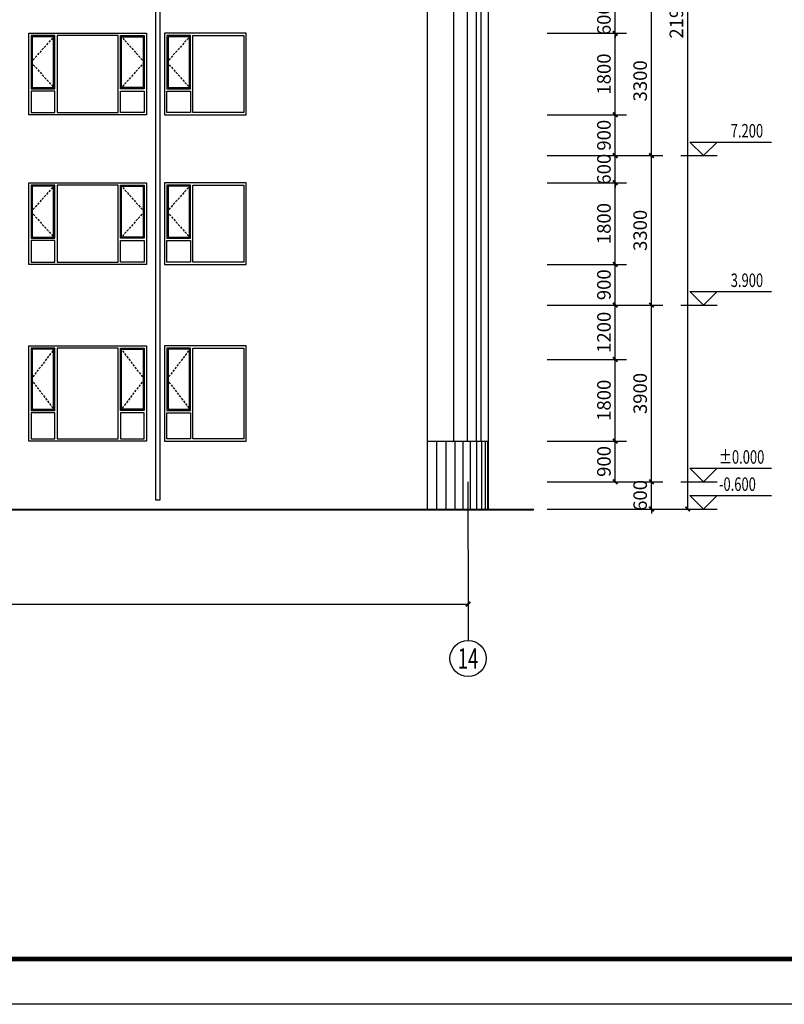
# Model space of a CAD drawing. Extents: x -40662 to 622164, y -313412 to 134613.
# Drawn here: x 206305 to 223188, y -104034 to -82302 of the extents above; entities that cross this region are included whole.
import ezdxf
from ezdxf.enums import TextEntityAlignment as Align

# ---------------------------------------------------------------- set-up
doc = ezdxf.new("R2010")
doc.units = 0
doc.header["$LTSCALE"] = 100
doc.linetypes.add('DASHED', pattern=[0.75, 0.5, -0.25])
doc.layers.get('0').update_dxf_attribs({"linetype": 'CONTINUOUS'})
doc.layers.get('Defpoints').update_dxf_attribs({"linetype": 'CONTINUOUS'})
for name, color, linetype in [('A-AXIS', 1, 'CONTINUOUS'), ('AXIS_TEXT', 7, 'CONTINUOUS'), ('E_LINE', 7, 'CONTINUOUS'), ('E_WINDOW', 4, 'CONTINUOUS'), ('PUB_DIM', 3, 'CONTINUOUS'), ('PUB_TITLE', 4, 'CONTINUOUS'), ('建-文字', 7, 'CONTINUOUS')]:
    doc.layers.add(name, color=color, linetype=linetype)
doc.styles.add('_ANNOTATION', font='simplex.shx', dxfattribs={"bigfont": 'gbcbig.shx'})
doc.styles.add('_AXIS', font='complex.shx', dxfattribs={"bigfont": 'gbcbig.shx'})
doc.styles.add('_DIMTXT', font='simplex.shx', dxfattribs={"width": 0.7, "bigfont": 'hztxt.shx'})
doc.styles.add('COMPLEX', font='COMPLEX')
doc.dimstyles.new('_LINEAR$$100', dxfattribs={"dimscale": 100, "dimtxt": 3, "dimasz": 1, "dimexe": 2.5, "dimexo": 3, "dimgap": 1, "dimtad": 1, "dimdec": 0, "dimzin": 0, "dimdsep": 46, "dimtxsty": '_DIMTXT', "dimblk": 'ARCHTICK', "dimcen": 0.09, "dimclrt": 7, "dimazin": 2, "dimtfac": 1, "dimtdec": 0, "dimtix": 1, "dimtmove": 2, "dimatfit": 3, "dimfxl": 0, "dimtolj": 1, "dimtzin": 0, "dimarcsym": 0})

# ---------------------------------------------------------------- blocks, each defined once
blk = doc.blocks.new('ARCH_EOP_C1821')
at = {"color": 4, "linetype": 'DASHED'}
for p, q in [((-325, 2050), (-850, 1362.5)), ((-850, 1362.5), (-325, 675))]:
    blk.add_line(p, q, dxfattribs=at)
at = {"layer": 'E_WINDOW'}
for points in [[(900, 0), (900, 2100), (-900, 2100), (-900, 0)], [(-325, 675), (-325, 2050), (-850, 2050), (-850, 675)], [(-350, 700), (-350, 2025), (-825, 2025), (-825, 700)], [(-275, 50), (-275, 2050), (850, 2050), (850, 50)], [(-850, 50), (-850, 625), (-325, 625), (-325, 50)]]:
    blk.add_lwpolyline(points, close=True, dxfattribs=at)
blk = doc.blocks.new('ARCH_EOP_C2621')
at = {"color": 4, "linetype": 'DASHED'}
for p, q in [((-725, 2050), (-1250, 1362)), ((725, 2050), (1250, 1362)), ((-1250, 1362), (-725, 675)), ((1250, 1362), (725, 675))]:
    blk.add_line(p, q, dxfattribs=at)
at = {"layer": 'E_WINDOW'}
for points in [[(1300, 0), (-1300, 0), (-1300, 2100), (1300, 2100)], [(-1250, 675), (-725, 675), (-725, 2050), (-1250, 2050)], [(-1225, 700), (-750, 700), (-750, 2025), (-1225, 2025)], [(-675, 50), (675, 50), (675, 2050), (-675, 2050)], [(1250, 675), (725, 675), (725, 2050), (1250, 2050)], [(1225, 700), (750, 700), (750, 2025), (1225, 2025)], [(-1250, 50), (-725, 50), (-725, 625), (-1250, 625)], [(725, 50), (1250, 50), (1250, 625), (725, 625)]]:
    blk.add_lwpolyline(points, close=True, dxfattribs=at)
blk = doc.blocks.new('ARCH_EOP_C1818')
at = {"color": 4, "linetype": 'DASHED'}
for p, q in [((-325, 1750), (-850, 1162.5)), ((-850, 1162.5), (-325, 575))]:
    blk.add_line(p, q, dxfattribs=at)
at = {"layer": 'E_WINDOW'}
for points in [[(900, 0), (900, 1800), (-900, 1800), (-900, 0)], [(-325, 575), (-325, 1750), (-850, 1750), (-850, 575)], [(-275, 50), (-275, 1750), (850, 1750), (850, 50)], [(-350, 600), (-350, 1725), (-825, 1725), (-825, 600)], [(-850, 50), (-850, 525), (-325, 525), (-325, 50)]]:
    blk.add_lwpolyline(points, close=True, dxfattribs=at)
blk = doc.blocks.new('ARCH_EOP_C2618')
at = {"color": 4, "linetype": 'DASHED'}
for p, q in [((-725, 1750), (-1250, 1162.5)), ((725, 1750), (1250, 1162.5)), ((-1250, 1162.5), (-725, 575)), ((1250, 1162.5), (725, 575))]:
    blk.add_line(p, q, dxfattribs=at)
at = {"layer": 'E_WINDOW'}
for points in [[(1300, 0), (-1300, 0), (-1300, 1800), (1300, 1800)], [(-1250, 575), (-725, 575), (-725, 1750), (-1250, 1750)], [(-675, 50), (675, 50), (675, 1750), (-675, 1750)], [(1250, 575), (725, 575), (725, 1750), (1250, 1750)], [(-1225, 600), (-750, 600), (-750, 1725), (-1225, 1725)], [(1225, 600), (750, 600), (750, 1725), (1225, 1725)], [(-1250, 50), (-725, 50), (-725, 525), (-1250, 525)], [(1250, 50), (725, 50), (725, 525), (1250, 525)]]:
    blk.add_lwpolyline(points, close=True, dxfattribs=at)
blk = doc.blocks.new('_ArchTick')
at = {"color": 0, "linetype": 'ByBlock', "const_width": 0.4}
blk.add_lwpolyline([(-0.5, -0.5), (0.5, 0.5)], dxfattribs=at)
blk = doc.blocks.new('*D4831')
at = {"layer": 'Defpoints', "color": 0}
for p in [(217655, -91602), (219455, -91602), (217655, -92502)]:
    blk.add_point(p, dxfattribs=at)
at = {"layer": 'PUB_DIM', "color": 0, "lineweight": -2}
for p, q in [((217955, -91602), (219705, -91602)), ((219455, -92502), (219455, -91602)), ((217955, -92502), (219705, -92502))]:
    blk.add_line(p, q, dxfattribs=at)
at = {"layer": 'PUB_DIM', "color": 0, "lineweight": -2, "xscale": 100, "yscale": 100, "zscale": 100}
for p, rotation in [((219455, -91602), 90), ((219455, -92502), 270)]:
    blk.add_blockref('_ArchTick', p, dxfattribs=dict(at, rotation=rotation))
at = {"layer": 'PUB_DIM', "color": 7, "insert": (219205, -92052), "char_height": 300, "attachment_point": 5, "rotation": 90, "style": '_DIMTXT'}
blk.add_mtext('\\A1;900', dxfattribs=at)
blk = doc.blocks.new('*D4832')
at = {"layer": 'Defpoints', "color": 0}
for p in [(217655, -89802), (219455, -89802), (217655, -91602)]:
    blk.add_point(p, dxfattribs=at)
at = {"layer": 'PUB_DIM', "color": 0, "lineweight": -2}
for p, q in [((217955, -89802), (219705, -89802)), ((219455, -91602), (219455, -89802)), ((217955, -91602), (219705, -91602))]:
    blk.add_line(p, q, dxfattribs=at)
at = {"layer": 'PUB_DIM', "color": 0, "lineweight": -2, "xscale": 100, "yscale": 100, "zscale": 100}
for p, rotation in [((219455, -89802), 90), ((219455, -91602), 270)]:
    blk.add_blockref('_ArchTick', p, dxfattribs=dict(at, rotation=rotation))
at = {"layer": 'PUB_DIM', "color": 7, "insert": (219205, -90702), "char_height": 300, "attachment_point": 5, "rotation": 90, "style": '_DIMTXT'}
blk.add_mtext('\\A1;1800', dxfattribs=at)
blk = doc.blocks.new('*D4833')
at = {"layer": 'Defpoints', "color": 0}
for p in [(217655, -88602), (219455, -88602), (217655, -89802)]:
    blk.add_point(p, dxfattribs=at)
at = {"layer": 'PUB_DIM', "color": 0, "lineweight": -2}
for p, q in [((217955, -88602), (219705, -88602)), ((219455, -89802), (219455, -88602)), ((217955, -89802), (219705, -89802))]:
    blk.add_line(p, q, dxfattribs=at)
at = {"layer": 'PUB_DIM', "color": 0, "lineweight": -2, "xscale": 100, "yscale": 100, "zscale": 100}
for p, rotation in [((219455, -88602), 90), ((219455, -89802), 270)]:
    blk.add_blockref('_ArchTick', p, dxfattribs=dict(at, rotation=rotation))
at = {"layer": 'PUB_DIM', "color": 7, "insert": (219205, -89202), "char_height": 300, "attachment_point": 5, "rotation": 90, "style": '_DIMTXT'}
blk.add_mtext('\\A1;1200', dxfattribs=at)
blk = doc.blocks.new('*D4834')
at = {"layer": 'Defpoints', "color": 0}
for p in [(217655, -87702), (219455, -87702), (217655, -88602)]:
    blk.add_point(p, dxfattribs=at)
at = {"layer": 'PUB_DIM', "color": 0, "lineweight": -2}
for p, q in [((217955, -87702), (219705, -87702)), ((219455, -88602), (219455, -87702)), ((217955, -88602), (219705, -88602))]:
    blk.add_line(p, q, dxfattribs=at)
at = {"layer": 'PUB_DIM', "color": 0, "lineweight": -2, "xscale": 100, "yscale": 100, "zscale": 100}
for p, rotation in [((219455, -87702), 90), ((219455, -88602), 270)]:
    blk.add_blockref('_ArchTick', p, dxfattribs=dict(at, rotation=rotation))
at = {"layer": 'PUB_DIM', "color": 7, "insert": (219205, -88152), "char_height": 300, "attachment_point": 5, "rotation": 90, "style": '_DIMTXT'}
blk.add_mtext('\\A1;900', dxfattribs=at)
blk = doc.blocks.new('*D4835')
at = {"layer": 'Defpoints', "color": 0}
for p in [(217655, -85902), (219455, -85902), (217655, -87702)]:
    blk.add_point(p, dxfattribs=at)
at = {"layer": 'PUB_DIM', "color": 0, "lineweight": -2}
for p, q in [((217955, -85902), (219705, -85902)), ((219455, -87702), (219455, -85902)), ((217955, -87702), (219705, -87702))]:
    blk.add_line(p, q, dxfattribs=at)
at = {"layer": 'PUB_DIM', "color": 0, "lineweight": -2, "xscale": 100, "yscale": 100, "zscale": 100}
for p, rotation in [((219455, -85902), 90), ((219455, -87702), 270)]:
    blk.add_blockref('_ArchTick', p, dxfattribs=dict(at, rotation=rotation))
at = {"layer": 'PUB_DIM', "color": 7, "insert": (219205, -86802), "char_height": 300, "attachment_point": 5, "rotation": 90, "style": '_DIMTXT'}
blk.add_mtext('\\A1;1800', dxfattribs=at)
blk = doc.blocks.new('*D4836')
at = {"layer": 'Defpoints', "color": 0}
for p in [(217655, -85302), (219455, -85302), (217655, -85902)]:
    blk.add_point(p, dxfattribs=at)
at = {"layer": 'PUB_DIM', "color": 0, "lineweight": -2}
for p, q in [((217955, -85302), (219705, -85302)), ((219455, -85302), (219455, -85202)), ((219455, -85902), (219455, -85302)), ((217955, -85902), (219705, -85902)), ((219455, -85902), (219455, -86002))]:
    blk.add_line(p, q, dxfattribs=at)
at = {"layer": 'PUB_DIM', "color": 0, "lineweight": -2, "xscale": 100, "yscale": 100, "zscale": 100}
for p, rotation in [((219455, -85302), 270), ((219455, -85902), 90)]:
    blk.add_blockref('_ArchTick', p, dxfattribs=dict(at, rotation=rotation))
at = {"layer": 'PUB_DIM', "color": 7, "insert": (219205, -85602), "char_height": 300, "attachment_point": 5, "rotation": 90, "style": '_DIMTXT'}
blk.add_mtext('\\A1;600', dxfattribs=at)
blk = doc.blocks.new('*D4837')
at = {"layer": 'Defpoints', "color": 0}
for p in [(217655, -84402), (219455, -84402), (217655, -85302)]:
    blk.add_point(p, dxfattribs=at)
at = {"layer": 'PUB_DIM', "color": 0, "lineweight": -2}
for p, q in [((217955, -84402), (219705, -84402)), ((219455, -85302), (219455, -84402)), ((217955, -85302), (219705, -85302))]:
    blk.add_line(p, q, dxfattribs=at)
at = {"layer": 'PUB_DIM', "color": 0, "lineweight": -2, "xscale": 100, "yscale": 100, "zscale": 100}
for p, rotation in [((219455, -84402), 90), ((219455, -85302), 270)]:
    blk.add_blockref('_ArchTick', p, dxfattribs=dict(at, rotation=rotation))
at = {"layer": 'PUB_DIM', "color": 7, "insert": (219205, -84852), "char_height": 300, "attachment_point": 5, "rotation": 90, "style": '_DIMTXT'}
blk.add_mtext('\\A1;900', dxfattribs=at)
blk = doc.blocks.new('*D4838')
at = {"layer": 'Defpoints', "color": 0}
for p in [(217655, -82602), (219455, -82602), (217655, -84402)]:
    blk.add_point(p, dxfattribs=at)
at = {"layer": 'PUB_DIM', "color": 0, "lineweight": -2}
for p, q in [((217955, -82602), (219705, -82602)), ((219455, -84402), (219455, -82602)), ((217955, -84402), (219705, -84402))]:
    blk.add_line(p, q, dxfattribs=at)
at = {"layer": 'PUB_DIM', "color": 0, "lineweight": -2, "xscale": 100, "yscale": 100, "zscale": 100}
for p, rotation in [((219455, -82602), 90), ((219455, -84402), 270)]:
    blk.add_blockref('_ArchTick', p, dxfattribs=dict(at, rotation=rotation))
at = {"layer": 'PUB_DIM', "color": 7, "insert": (219205, -83502), "char_height": 300, "attachment_point": 5, "rotation": 90, "style": '_DIMTXT'}
blk.add_mtext('\\A1;1800', dxfattribs=at)
blk = doc.blocks.new('*D4839')
at = {"layer": 'Defpoints', "color": 0}
for p in [(217655, -82002), (219455, -82002), (217655, -82602)]:
    blk.add_point(p, dxfattribs=at)
at = {"layer": 'PUB_DIM', "color": 0, "lineweight": -2}
for p, q in [((219455, -82002), (219455, -81902)), ((217955, -82002), (219705, -82002)), ((219455, -82602), (219455, -82002)), ((217955, -82602), (219705, -82602)), ((219455, -82602), (219455, -82702))]:
    blk.add_line(p, q, dxfattribs=at)
at = {"layer": 'PUB_DIM', "color": 0, "lineweight": -2, "xscale": 100, "yscale": 100, "zscale": 100}
for p, rotation in [((219455, -82002), 270), ((219455, -82602), 90)]:
    blk.add_blockref('_ArchTick', p, dxfattribs=dict(at, rotation=rotation))
at = {"layer": 'PUB_DIM', "color": 7, "insert": (219205, -82302), "char_height": 300, "attachment_point": 5, "rotation": 90, "style": '_DIMTXT'}
blk.add_mtext('\\A1;600', dxfattribs=at)
blk = doc.blocks.new('*D4875')
at = {"layer": 'Defpoints', "color": 0}
for p in [(217655, -71202), (221055, -71202), (217655, -93102)]:
    blk.add_point(p, dxfattribs=at)
at = {"layer": 'PUB_DIM', "color": 0, "lineweight": -2}
for p, q in [((217955, -71202), (221305, -71202)), ((221055, -93102), (221055, -71202)), ((217955, -93102), (221305, -93102))]:
    blk.add_line(p, q, dxfattribs=at)
at = {"layer": 'PUB_DIM', "color": 0, "lineweight": -2, "xscale": 100, "yscale": 100, "zscale": 100}
for p, rotation in [((221055, -71202), 90), ((221055, -93102), 270)]:
    blk.add_blockref('_ArchTick', p, dxfattribs=dict(at, rotation=rotation))
at = {"layer": 'PUB_DIM', "color": 7, "insert": (220805, -82152), "char_height": 300, "attachment_point": 5, "rotation": 90, "style": '_DIMTXT'}
blk.add_mtext('\\A1;21900', dxfattribs=at)
blk = doc.blocks.new('*D4876')
at = {"layer": 'Defpoints', "color": 0}
for p in [(217655, -92502), (220255, -92502), (217655, -93102)]:
    blk.add_point(p, dxfattribs=at)
at = {"layer": 'PUB_DIM', "color": 0, "lineweight": -2}
for p, q in [((217955, -92502), (220505, -92502)), ((220255, -92502), (220255, -92402)), ((220255, -93102), (220255, -92502)), ((217955, -93102), (220505, -93102)), ((220255, -93102), (220255, -93202))]:
    blk.add_line(p, q, dxfattribs=at)
at = {"layer": 'PUB_DIM', "color": 0, "lineweight": -2, "xscale": 100, "yscale": 100, "zscale": 100}
for p, rotation in [((220255, -92502), 270), ((220255, -93102), 90)]:
    blk.add_blockref('_ArchTick', p, dxfattribs=dict(at, rotation=rotation))
at = {"layer": 'PUB_DIM', "color": 7, "insert": (220005, -92802), "char_height": 300, "attachment_point": 5, "rotation": 90, "style": '_DIMTXT'}
blk.add_mtext('\\A1;600', dxfattribs=at)
blk = doc.blocks.new('*D4877')
at = {"layer": 'Defpoints', "color": 0}
for p in [(217655, -88602), (220255, -88602), (217655, -92502)]:
    blk.add_point(p, dxfattribs=at)
at = {"layer": 'PUB_DIM', "color": 0, "lineweight": -2}
for p, q in [((217955, -88602), (220505, -88602)), ((220255, -92502), (220255, -88602)), ((217955, -92502), (220505, -92502))]:
    blk.add_line(p, q, dxfattribs=at)
at = {"layer": 'PUB_DIM', "color": 0, "lineweight": -2, "xscale": 100, "yscale": 100, "zscale": 100}
for p, rotation in [((220255, -88602), 90), ((220255, -92502), 270)]:
    blk.add_blockref('_ArchTick', p, dxfattribs=dict(at, rotation=rotation))
at = {"layer": 'PUB_DIM', "color": 7, "insert": (220005, -90552), "char_height": 300, "attachment_point": 5, "rotation": 90, "style": '_DIMTXT'}
blk.add_mtext('\\A1;3900', dxfattribs=at)
blk = doc.blocks.new('*D4878')
at = {"layer": 'Defpoints', "color": 0}
for p in [(217655, -85302), (220255, -85302), (217655, -88602)]:
    blk.add_point(p, dxfattribs=at)
at = {"layer": 'PUB_DIM', "color": 0, "lineweight": -2}
for p, q in [((217955, -85302), (220505, -85302)), ((220255, -88602), (220255, -85302)), ((217955, -88602), (220505, -88602))]:
    blk.add_line(p, q, dxfattribs=at)
at = {"layer": 'PUB_DIM', "color": 0, "lineweight": -2, "xscale": 100, "yscale": 100, "zscale": 100}
for p, rotation in [((220255, -85302), 90), ((220255, -88602), 270)]:
    blk.add_blockref('_ArchTick', p, dxfattribs=dict(at, rotation=rotation))
at = {"layer": 'PUB_DIM', "color": 7, "insert": (220005, -86952), "char_height": 300, "attachment_point": 5, "rotation": 90, "style": '_DIMTXT'}
blk.add_mtext('\\A1;3300', dxfattribs=at)
blk = doc.blocks.new('*D4879')
at = {"layer": 'Defpoints', "color": 0}
for p in [(217655, -82002), (220255, -82002), (217655, -85302)]:
    blk.add_point(p, dxfattribs=at)
at = {"layer": 'PUB_DIM', "color": 0, "lineweight": -2}
for p, q in [((217955, -82002), (220505, -82002)), ((220255, -85302), (220255, -82002)), ((217955, -85302), (220505, -85302))]:
    blk.add_line(p, q, dxfattribs=at)
at = {"layer": 'PUB_DIM', "color": 0, "lineweight": -2, "xscale": 100, "yscale": 100, "zscale": 100}
for p, rotation in [((220255, -82002), 90), ((220255, -85302), 270)]:
    blk.add_blockref('_ArchTick', p, dxfattribs=dict(at, rotation=rotation))
at = {"layer": 'PUB_DIM', "color": 7, "insert": (220005, -83652), "char_height": 300, "attachment_point": 5, "rotation": 90, "style": '_DIMTXT'}
blk.add_mtext('\\A1;3300', dxfattribs=at)
blk = doc.blocks.new('*D4883')
at = {"layer": 'Defpoints', "color": 0}
for p in [(146345, -94002), (216205, -94002), (216205, -95202)]:
    blk.add_point(p, dxfattribs=at)
at = {"layer": 'PUB_DIM', "color": 0, "lineweight": -2}
for p, q in [((146345, -94302), (146345, -95452)), ((216205, -94302), (216205, -95452)), ((146345, -95202), (216205, -95202))]:
    blk.add_line(p, q, dxfattribs=at)
at = {"layer": 'PUB_DIM', "color": 0, "lineweight": -2, "xscale": 100, "yscale": 100, "zscale": 100, "rotation": 180}
blk.add_blockref('_ArchTick', (146345, -95202), dxfattribs=at)
at = {"layer": 'PUB_DIM', "color": 0, "lineweight": -2, "xscale": 100, "yscale": 100, "zscale": 100}
blk.add_blockref('_ArchTick', (216205, -95202), dxfattribs=at)
at = {"layer": 'PUB_DIM', "color": 7, "insert": (181275, -94952), "char_height": 300, "attachment_point": 5, "style": '_DIMTXT'}
blk.add_mtext('\\A1;69860', dxfattribs=at)
blk = doc.blocks.new('_AXISO')
blk.add_circle((0, 0), 0.5)
at = {"layer": 'AXIS_TEXT', "style": 'COMPLEX', "width": 1.041667}
blk.add_attdef('A', text='', height=0.56, dxfattribs=at).set_placement((-0.25, -0.28), (0.25, -0.28), align=Align.FIT)

msp = doc.modelspace()

# ---------------------------------------------------------------- linework, layer by layer
at = {"color": 4}
for p, q in [((215885.2, -76001.7, 542.5), (215885.2, -91601.7, 542.5)), ((216185.2, -76001.7, 542.5), (216185.2, -91601.7, 542.5)), ((216385.2, -76001.7, 542.5), (216385.2, -91601.7, 542.5)), ((216485.2, -76001.7, 542.5), (216485.2, -91601.7, 542.5))]:
    msp.add_line(p, q, dxfattribs=at)
for p, q in [((216655.2, -91601.7, 542.5), (216655.2, -76001.7, 542.5)), ((142995.2, -93101.7), (217655.2, -93101.7))]:
    msp.add_line(p, q)
at = {"const_width": 40}
msp.add_lwpolyline([(142995.2, -93121.7), (217655.2, -93121.7)], dxfattribs=at)
at = {"layer": 'A-AXIS'}
msp.add_line((216205.2, -94001.7, 542.5), (216205.2, -92501.7, 542.5), dxfattribs=at)
at = {"layer": 'E_LINE'}
for p, q in [((215305, -73922.4, 542.5), (215305, -93101.7, 542.5)), ((215305, -91601.7, 542.5), (216655.2, -91601.7, 542.5)), ((215516.2, -93101.7, 542.5), (215516.2, -91601.7, 542.5)), ((215722.2, -93101.7, 542.5), (215722.2, -91601.7, 542.5)), ((215918, -93101.7, 542.5), (215918, -91601.7, 542.5)), ((216098.7, -93101.7, 542.5), (216098.7, -91601.7, 542.5)), ((216259.8, -93101.7, 542.5), (216259.8, -91601.7, 542.5)), ((216397.4, -93101.7, 542.5), (216397.4, -91601.7, 542.5)), ((216508.1, -93101.7, 542.5), (216508.1, -91601.7, 542.5)), ((216589.1, -93101.7, 542.5), (216589.1, -91601.7, 542.5)), ((216638.6, -93101.7, 542.5), (216638.6, -91601.7, 542.5)), ((216655.2, -93101.7, 542.5), (216655.2, -91601.7, 542.5))]:
    msp.add_line(p, q, dxfattribs=at)
msp.add_lwpolyline([(209305.2, -75131.7), (209305.2, -92901.7), (209405.2, -92901.7), (209405.2, -75131.7)], dxfattribs=at)
at = {"layer": 'PUB_DIM'}
for p, q in [((221405.2, -85301.7), (221105.2, -85001.7)), ((221105.2, -85001.7), (222905.2, -85001.7)), ((221405.2, -85301.7), (221705.2, -85001.7)), ((220905.2, -85301.7), (221705.2, -85301.7)), ((221405.2, -88601.7), (221105.2, -88301.7)), ((221105.2, -88301.7), (222905.2, -88301.7)), ((221405.2, -88601.7), (221705.2, -88301.7)), ((220905.2, -88601.7), (221705.2, -88601.7)), ((221405.2, -92501.7), (221105.2, -92201.7)), ((221105.2, -92201.7), (222905.2, -92201.7)), ((221405.2, -92501.7), (221705.2, -92201.7)), ((220905.2, -92501.7), (221705.2, -92501.7)), ((221405.2, -93101.7), (221105.2, -92801.7)), ((221105.2, -92801.7), (222905.2, -92801.7)), ((221405.2, -93101.7), (221705.2, -92801.7)), ((220905.2, -93101.7), (221705.2, -93101.7)), ((216205.2, -94001.7), (216205.2, -96001.7))]:
    msp.add_line(p, q, dxfattribs=at)
at = {"layer": 'PUB_TITLE'}
msp.add_lwpolyline([(130517.1, -104034), (130517.1, -62034), (234617.1, -62034), (234617.1, -104034)], close=True, dxfattribs=at)
at = {"layer": 'PUB_TITLE', "const_width": 100}
msp.add_lwpolyline([(133017.1, -103034), (133017.1, -63034), (233617.1, -63034), (233617.1, -103034)], close=True, dxfattribs=at)

# ---------------------------------------------------------------- block references
at = {"layer": 'E_WINDOW'}
for name, p in [('ARCH_EOP_C2618', (207805.2, -84401.7, 542.5)), ('ARCH_EOP_C1818', (210405.2, -84401.7, 542.5)), ('ARCH_EOP_C2618', (207805.2, -87701.7, 542.5)), ('ARCH_EOP_C1818', (210405.2, -87701.7, 542.5)), ('ARCH_EOP_C2621', (207805.2, -91601.7, 542.5)), ('ARCH_EOP_C1821', (210405.2, -91601.7, 542.5))]:
    msp.add_blockref(name, p, dxfattribs=at)
at = {"layer": 'PUB_DIM'}
ref = msp.add_blockref('_AXISO', (216205.2, -96401.7), dxfattribs=dict(at, xscale=800, yscale=800, zscale=800))
ref.add_attrib('A', '14', dxfattribs={"layer": '建-文字', "height": 452.55, "style": '_AXIS', "width": 0.677419}).set_placement((215978.9, -96628), (216431.5, -96628), align=Align.FIT)

# ---------------------------------------------------------------- texts
at = {"layer": 'PUB_DIM', "color": 7, "style": '_ANNOTATION', "width": 0.705882}
for s, p in [('7.200', (222005.2, -84901.7)), ('3.900', (222005.2, -88201.7)), ('%%P0.000', (221745.2, -92101.7)), ('-0.600', (221745.2, -92701.7))]:
    msp.add_text(s, height=297.5, dxfattribs=at).set_placement(p)

# ---------------------------------------------------------------- dimensions: what is measured, and where the dimension line sits
at = {"layer": 'PUB_DIM'}
for p1, p2, distance, picture, middle in [((217655.2, -93101.7), (217655.2, -71201.7), -3400, '*D4875', (220805.2, -82151.7)), ((217655.2, -82601.7), (217655.2, -82001.7), -1800, '*D4839', (219205.2, -82301.7)), ((217655.2, -85301.7), (217655.2, -82001.7), -2600, '*D4879', (220005.2, -83651.7)), ((217655.2, -84401.7), (217655.2, -82601.7), -1800, '*D4838', (219205.2, -83501.7)), ((217655.2, -85301.7), (217655.2, -84401.7), -1800, '*D4837', (219205.2, -84851.7)), ((217655.2, -85901.7), (217655.2, -85301.7), -1800, '*D4836', (219205.2, -85601.7)), ((217655.2, -88601.7), (217655.2, -85301.7), -2600, '*D4878', (220005.2, -86951.7)), ((217655.2, -87701.7), (217655.2, -85901.7), -1800, '*D4835', (219205.2, -86801.7)), ((217655.2, -88601.7), (217655.2, -87701.7), -1800, '*D4834', (219205.2, -88151.7)), ((217655.2, -89801.7), (217655.2, -88601.7), -1800, '*D4833', (219205.2, -89201.7)), ((217655.2, -92501.7), (217655.2, -88601.7), -2600, '*D4877', (220005.2, -90551.7)), ((217655.2, -91601.7), (217655.2, -89801.7), -1800, '*D4832', (219205.2, -90701.7)), ((217655.2, -92501.7), (217655.2, -91601.7), -1800, '*D4831', (219205.2, -92051.7)), ((217655.2, -93101.7), (217655.2, -92501.7), -2600, '*D4876', (220005.2, -92801.7)), ((146345.2, -94001.7), (216205.2, -94001.7), -1200, '*D4883', (181275.2, -94951.7))]:
    dim = msp.add_aligned_dim(p1=p1, p2=p2, distance=distance, dimstyle='_LINEAR$$100', dxfattribs=at)
    dim.commit()
    dim.dimension.update_dxf_attribs({"geometry": picture, "text_midpoint": middle})

doc.saveas('drawing.dxf')
